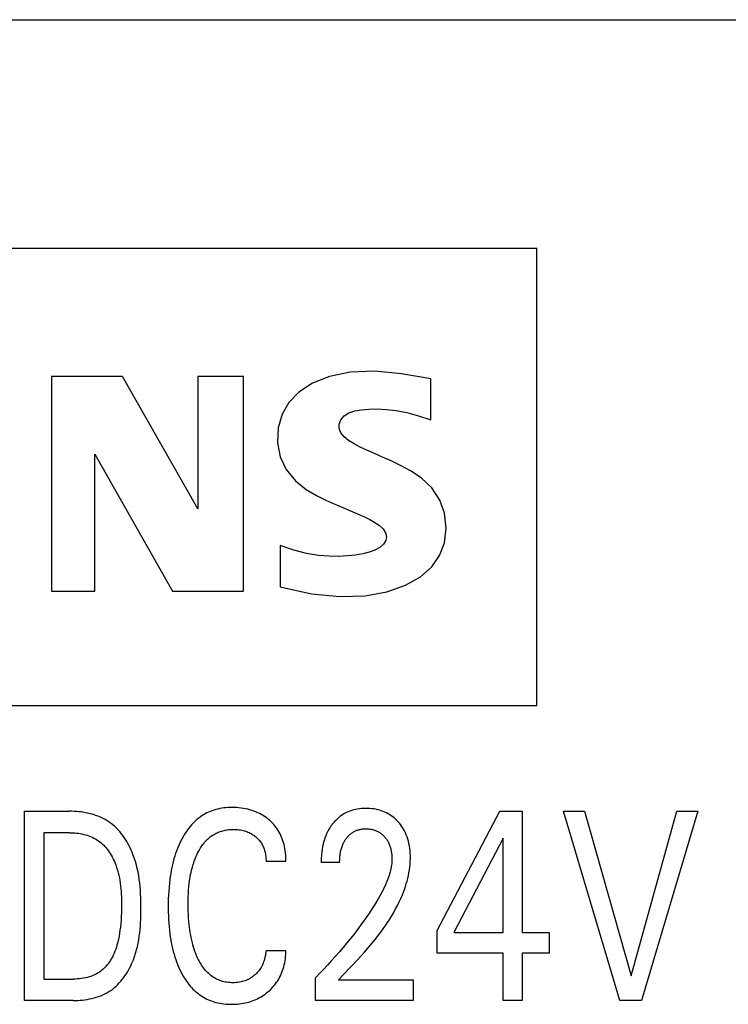
# Model space of a CAD drawing. Extents: x 0 to 594, y 0 to 420.
# Drawn here: x 269 to 275, y 339 to 347 of the extents above; entities that cross this region are included whole.
import ezdxf

# ---------------------------------------------------------------- set-up
doc = ezdxf.new("R2010")
doc.units = 0
doc.header["$LTSCALE"] = 32.67
doc.layers.add('10000_FRONT', color=7, linetype='CONTINUOUS')

msp = doc.modelspace()

# ---------------------------------------------------------------- linework, layer by layer
at = {"layer": '10000_FRONT', "color": 7, "linetype": 'CONTINUOUS'}
for p, q in [((246.3003, 347.3843), (286.3003, 347.3843)), ((273.6507, 345.3299), (258.7395, 345.3299)), ((273.6507, 341.2259), (273.6507, 345.3299)), ((271.9762, 344.2196), (271.7906, 344.1813)), ((272.1919, 344.2284), (271.9762, 344.2196)), ((272.4345, 344.2036), (272.1919, 344.2284)), ((272.7, 344.1603), (272.4345, 344.2036)), ((269.2936, 344.1808), (269.2936, 342.2519)), ((269.9298, 344.1808), (269.2936, 344.1808)), ((270.6069, 342.9907), (269.9298, 344.1808)), ((270.6069, 344.1808), (270.6069, 342.9907)), ((271.0173, 344.1808), (270.6069, 344.1808)), ((271.0173, 342.2519), (271.0173, 344.1808)), ((271.6365, 344.1194), (271.5142, 344.0398)), ((271.7906, 344.1813), (271.6365, 344.1194)), ((272.7, 343.7909), (272.7, 344.1603)), ((271.5142, 344.0398), (271.4248, 343.9483)), ((271.4248, 343.9483), (271.3634, 343.8429)), ((271.3634, 343.8429), (271.3285, 343.7206)), ((271.9203, 343.8279), (271.9628, 343.8535)), ((271.9628, 343.8535), (272.0165, 343.8708)), ((272.0165, 343.8708), (272.0772, 343.882)), ((272.0772, 343.882), (272.1437, 343.8878)), ((272.1437, 343.8878), (272.217, 343.8886)), ((272.217, 343.8886), (272.2977, 343.8845)), ((272.2977, 343.8845), (272.3862, 343.8741)), ((272.3862, 343.8741), (272.4825, 343.8558)), ((272.4825, 343.8558), (272.5871, 343.8284)), ((271.8758, 343.7531), (271.8907, 343.7924)), ((271.8762, 343.7143), (271.8758, 343.7531)), ((271.8907, 343.7924), (271.9203, 343.8279)), ((272.5871, 343.8284), (272.7, 343.7909)), ((271.3285, 343.7206), (271.323, 343.5852)), ((271.8918, 343.6754), (271.8762, 343.7143)), ((271.9209, 343.6384), (271.8918, 343.6754)), ((271.323, 343.5852), (271.3468, 343.459)), ((271.961, 343.6056), (271.9209, 343.6384)), ((272.0096, 343.5757), (271.961, 343.6056)), ((272.0645, 343.547), (272.0096, 343.5757)), ((269.6835, 342.2519), (269.6835, 343.4831)), ((269.6835, 343.4831), (270.3812, 342.2519)), ((272.1254, 343.5186), (272.0645, 343.547)), ((272.1919, 343.4891), (272.1254, 343.5186)), ((272.264, 343.4574), (272.1919, 343.4891)), ((271.3468, 343.459), (271.4008, 343.3457)), ((272.3418, 343.4223), (272.264, 343.4574)), ((272.4258, 343.3821), (272.3418, 343.4223)), ((271.4008, 343.3457), (271.4842, 343.2433)), ((272.5166, 343.3344), (272.4258, 343.3821)), ((272.6135, 343.2711), (272.5166, 343.3344)), ((271.4842, 343.2433), (271.5791, 343.1663)), ((272.7071, 343.181), (272.6135, 343.2711)), ((271.5791, 343.1663), (271.6711, 343.1129)), ((272.7793, 343.0713), (272.7071, 343.181)), ((271.6711, 343.1129), (271.7571, 343.0705)), ((271.7571, 343.0705), (271.8366, 343.0346)), ((272.8215, 342.9528), (272.7793, 343.0713)), ((271.8366, 343.0346), (271.9102, 343.0031)), ((271.9102, 343.0031), (271.9783, 342.9746)), ((271.9783, 342.9746), (272.0411, 342.9479)), ((272.0411, 342.9479), (272.0987, 342.9224)), ((272.8354, 342.8198), (272.8215, 342.9528)), ((272.0987, 342.9224), (272.1509, 342.8969)), ((272.1509, 342.8969), (272.1976, 342.8707)), ((272.1976, 342.8707), (272.2379, 342.8428)), ((272.2379, 342.8428), (272.2697, 342.8114)), ((272.2697, 342.8114), (272.2912, 342.7772)), ((272.2912, 342.7772), (272.2997, 342.7426)), ((272.8203, 342.6861), (272.8354, 342.8198)), ((272.2936, 342.7076), (272.2735, 342.6737)), ((272.2997, 342.7426), (272.2936, 342.7076)), ((272.7779, 342.5717), (272.8203, 342.6861)), ((271.3456, 342.6623), (271.3456, 342.293)), ((271.4697, 342.6197), (271.3456, 342.6623)), ((271.5842, 342.5912), (271.4697, 342.6197)), ((272.1453, 342.603), (272.0875, 342.5883)), ((272.1963, 342.6215), (272.1453, 342.603)), ((272.24, 342.6448), (272.1963, 342.6215)), ((272.2735, 342.6737), (272.24, 342.6448)), ((271.6893, 342.5742), (271.5842, 342.5912)), ((271.7852, 342.5662), (271.6893, 342.5742)), ((271.8723, 342.565), (271.7852, 342.5662)), ((271.9514, 342.5688), (271.8723, 342.565)), ((272.0229, 342.5767), (271.9514, 342.5688)), ((272.0875, 342.5883), (272.0229, 342.5767)), ((272.7085, 342.471), (272.7779, 342.5717)), ((272.6067, 342.3812), (272.7085, 342.471)), ((272.4712, 342.3053), (272.6067, 342.3812)), ((269.2936, 342.2519), (269.6835, 342.2519)), ((270.3812, 342.2519), (271.0173, 342.2519)), ((271.3456, 342.293), (271.6281, 342.2285)), ((272.1087, 342.2123), (272.3051, 342.2476)), ((272.3051, 342.2476), (272.4712, 342.3053)), ((271.6281, 342.2285), (271.883, 342.2036)), ((271.883, 342.2036), (272.1087, 342.2123)), ((258.7395, 341.2259), (273.6507, 341.2259)), ((270.7867, 340.2967), (270.7693, 340.2923)), ((270.8042, 340.3004), (270.7867, 340.2967)), ((270.8219, 340.3036), (270.8042, 340.3004)), ((270.8397, 340.3061), (270.8219, 340.3036)), ((270.8575, 340.308), (270.8397, 340.3061)), ((270.8755, 340.3094), (270.8575, 340.308)), ((270.8934, 340.3103), (270.8755, 340.3094)), ((270.9114, 340.3106), (270.8934, 340.3103)), ((270.9324, 340.3104), (270.9114, 340.3106)), ((270.9533, 340.3095), (270.9324, 340.3104)), ((270.9742, 340.3079), (270.9533, 340.3095)), ((270.9951, 340.3056), (270.9742, 340.3079)), ((271.0158, 340.3025), (270.9951, 340.3056)), ((271.0364, 340.2987), (271.0158, 340.3025)), ((271.0552, 340.2945), (271.0364, 340.2987)), ((272.0412, 340.2963), (272.023, 340.2929)), ((272.0595, 340.2989), (272.0412, 340.2963)), ((272.0779, 340.3007), (272.0595, 340.2989)), ((272.0964, 340.3018), (272.0779, 340.3007)), ((272.115, 340.3022), (272.0964, 340.3018)), ((272.133, 340.3019), (272.115, 340.3022)), ((272.1511, 340.301), (272.133, 340.3019)), ((272.169, 340.2994), (272.1511, 340.301)), ((272.1869, 340.2971), (272.169, 340.2994)), ((272.2047, 340.294), (272.1869, 340.2971)), ((269.0508, 338.5769), (269.0508, 340.2769)), ((269.0508, 340.2769), (269.4547, 340.2769)), ((269.4753, 340.2766), (269.4547, 340.2769)), ((269.4961, 340.2759), (269.4753, 340.2766)), ((269.5169, 340.2745), (269.4961, 340.2759)), ((269.5377, 340.2727), (269.5169, 340.2745)), ((269.5585, 340.2702), (269.5377, 340.2727)), ((269.5793, 340.2672), (269.5585, 340.2702)), ((269.6, 340.2636), (269.5793, 340.2672)), ((269.6206, 340.2593), (269.6, 340.2636)), ((269.6411, 340.2545), (269.6206, 340.2593)), ((269.6613, 340.249), (269.6411, 340.2545)), ((269.6813, 340.2428), (269.6613, 340.249)), ((269.701, 340.2359), (269.6813, 340.2428)), ((269.7204, 340.2284), (269.701, 340.2359)), ((269.7394, 340.2201), (269.7204, 340.2284)), ((269.7581, 340.2111), (269.7394, 340.2201)), ((269.7763, 340.2014), (269.7581, 340.2111)), ((270.616, 340.2157), (270.6026, 340.205)), ((270.6297, 340.2258), (270.616, 340.2157)), ((270.6438, 340.2355), (270.6297, 340.2258)), ((270.6583, 340.2446), (270.6438, 340.2355)), ((270.6731, 340.2532), (270.6583, 340.2446)), ((270.6882, 340.2611), (270.6731, 340.2532)), ((270.7036, 340.2685), (270.6882, 340.2611)), ((270.7193, 340.2753), (270.7036, 340.2685)), ((270.7352, 340.2815), (270.7193, 340.2753)), ((270.7521, 340.2872), (270.7352, 340.2815)), ((270.7693, 340.2923), (270.7521, 340.2872)), ((271.0739, 340.2896), (271.0552, 340.2945)), ((271.0924, 340.284), (271.0739, 340.2896)), ((271.1106, 340.2777), (271.0924, 340.284)), ((271.1286, 340.2707), (271.1106, 340.2777)), ((271.1463, 340.263), (271.1286, 340.2707)), ((271.1607, 340.256), (271.1463, 340.263)), ((271.1749, 340.2485), (271.1607, 340.256)), ((271.1888, 340.2404), (271.1749, 340.2485)), ((271.2024, 340.2319), (271.1888, 340.2404)), ((271.2157, 340.2229), (271.2024, 340.2319)), ((271.2286, 340.2134), (271.2157, 340.2229)), ((271.2412, 340.2034), (271.2286, 340.2134)), ((271.8694, 340.2177), (271.8568, 340.2065)), ((271.8825, 340.2283), (271.8694, 340.2177)), ((271.8961, 340.2383), (271.8825, 340.2283)), ((271.9102, 340.2476), (271.8961, 340.2383)), ((271.925, 340.2564), (271.9102, 340.2476)), ((271.9404, 340.2644), (271.925, 340.2564)), ((271.9561, 340.2716), (271.9404, 340.2644)), ((271.9721, 340.278), (271.9561, 340.2716)), ((271.9885, 340.2837), (271.9721, 340.278)), ((272.005, 340.2885), (271.9885, 340.2837)), ((272.023, 340.2929), (272.005, 340.2885)), ((272.2223, 340.2902), (272.2047, 340.294)), ((272.2384, 340.2859), (272.2223, 340.2902)), ((272.2544, 340.2809), (272.2384, 340.2859)), ((272.2701, 340.2753), (272.2544, 340.2809)), ((272.2855, 340.2689), (272.2701, 340.2753)), ((272.3006, 340.2618), (272.2855, 340.2689)), ((272.3154, 340.254), (272.3006, 340.2618)), ((272.3296, 340.2456), (272.3154, 340.254)), ((272.3435, 340.2364), (272.3296, 340.2456)), ((272.3568, 340.2266), (272.3435, 340.2364)), ((272.3698, 340.2162), (272.3568, 340.2266)), ((272.3822, 340.2053), (272.3698, 340.2162)), ((272.7565, 339.207), (273.3186, 340.2769)), ((273.3186, 340.2769), (273.5201, 340.2769)), ((273.5201, 340.2769), (273.5201, 339.1877)), ((274.3957, 338.5769), (273.8897, 340.2769)), ((273.8897, 340.2769), (274.0785, 340.2769)), ((274.0785, 340.2769), (274.496, 338.7998)), ((274.496, 338.7998), (274.9081, 340.2769)), ((275.0969, 340.2769), (274.5909, 338.5769)), ((274.9081, 340.2769), (275.0969, 340.2769)), ((269.794, 340.191), (269.7763, 340.2014)), ((269.8112, 340.1797), (269.794, 340.191)), ((269.8284, 340.1672), (269.8112, 340.1797)), ((269.845, 340.154), (269.8284, 340.1672)), ((269.8611, 340.1399), (269.845, 340.154)), ((269.8765, 340.1252), (269.8611, 340.1399)), ((269.8914, 340.1098), (269.8765, 340.1252)), ((270.5265, 340.1257), (270.5153, 340.1107)), ((270.5381, 340.1402), (270.5265, 340.1257)), ((270.5503, 340.1543), (270.5381, 340.1402)), ((270.5629, 340.168), (270.5503, 340.1543)), ((270.576, 340.1812), (270.5629, 340.168)), ((270.5897, 340.1939), (270.576, 340.1812)), ((270.6026, 340.205), (270.5897, 340.1939)), ((271.2538, 340.1926), (271.2412, 340.2034)), ((271.266, 340.1813), (271.2538, 340.1926)), ((271.2777, 340.1695), (271.266, 340.1813)), ((271.2889, 340.1573), (271.2777, 340.1695)), ((271.2996, 340.1446), (271.2889, 340.1573)), ((271.3098, 340.1316), (271.2996, 340.1446)), ((271.3195, 340.1181), (271.3098, 340.1316)), ((271.7902, 340.1255), (271.7858, 340.1183)), ((271.7948, 340.1325), (271.7902, 340.1255)), ((271.7994, 340.1395), (271.7948, 340.1325)), ((271.8042, 340.1464), (271.7994, 340.1395)), ((271.8092, 340.1532), (271.8042, 340.1464)), ((271.8143, 340.1599), (271.8092, 340.1532)), ((271.8195, 340.1665), (271.8143, 340.1599)), ((271.8248, 340.1729), (271.8195, 340.1665)), ((271.8303, 340.1793), (271.8248, 340.1729)), ((271.8374, 340.1871), (271.8303, 340.1793)), ((271.8447, 340.1947), (271.8374, 340.1871)), ((271.8568, 340.2065), (271.8447, 340.1947)), ((272.0927, 340.1181), (272.1001, 340.1186)), ((272.1001, 340.1186), (272.1076, 340.1189)), ((272.1076, 340.1189), (272.115, 340.1191)), ((272.115, 340.1191), (272.1231, 340.119)), ((272.1231, 340.119), (272.1312, 340.1187)), ((272.1312, 340.1187), (272.1393, 340.1181)), ((272.3942, 340.1938), (272.3822, 340.2053)), ((272.4054, 340.182), (272.3942, 340.1938)), ((272.4162, 340.1697), (272.4054, 340.182)), ((272.4264, 340.157), (272.4162, 340.1697)), ((272.436, 340.1439), (272.4264, 340.157)), ((272.4451, 340.1303), (272.436, 340.1439)), ((272.4536, 340.1164), (272.4451, 340.1303)), ((269.2252, 340.0841), (269.2252, 338.7697)), ((269.4547, 340.0841), (269.2252, 340.0841)), ((269.4547, 340.0841), (269.4706, 340.0839)), ((269.4706, 340.0839), (269.4866, 340.0833)), ((269.4866, 340.0833), (269.5027, 340.0821)), ((269.5027, 340.0821), (269.5188, 340.0806)), ((269.5188, 340.0806), (269.5349, 340.0785)), ((269.5349, 340.0785), (269.5509, 340.0759)), ((269.5509, 340.0759), (269.5669, 340.0729)), ((269.5669, 340.0729), (269.5827, 340.0693)), ((269.5827, 340.0693), (269.5984, 340.0652)), ((269.5984, 340.0652), (269.6139, 340.0606)), ((269.6139, 340.0606), (269.6292, 340.0554)), ((269.6292, 340.0554), (269.6442, 340.0496)), ((269.6442, 340.0496), (269.6589, 340.0433)), ((269.6589, 340.0433), (269.6734, 340.0364)), ((269.6734, 340.0364), (269.6874, 340.0289)), ((269.9057, 340.0938), (269.8914, 340.1098)), ((269.9193, 340.0771), (269.9057, 340.0938)), ((269.9325, 340.06), (269.9193, 340.0771)), ((269.945, 340.0423), (269.9325, 340.06)), ((269.957, 340.0242), (269.945, 340.0423)), ((270.4749, 340.048), (270.4635, 340.0272)), ((270.4844, 340.0641), (270.4749, 340.048)), ((270.4942, 340.0799), (270.4844, 340.0641)), ((270.5045, 340.0955), (270.4942, 340.0799)), ((270.5153, 340.1107), (270.5045, 340.0955)), ((270.6945, 340.0254), (270.7022, 340.0324)), ((270.7022, 340.0324), (270.7102, 340.0392)), ((270.7102, 340.0392), (270.7184, 340.0458)), ((270.7184, 340.0458), (270.7268, 340.0521)), ((270.7268, 340.0521), (270.7354, 340.0581)), ((270.7354, 340.0581), (270.7441, 340.0639)), ((270.7441, 340.0639), (270.7531, 340.0693)), ((270.7531, 340.0693), (270.7622, 340.0745)), ((270.7622, 340.0745), (270.7715, 340.0794)), ((270.7715, 340.0794), (270.7809, 340.0839)), ((270.7809, 340.0839), (270.7905, 340.0881)), ((270.7905, 340.0881), (270.8002, 340.092)), ((270.8002, 340.092), (270.8105, 340.0958)), ((270.8105, 340.0958), (270.821, 340.0991)), ((270.821, 340.0991), (270.8315, 340.1021)), ((270.8315, 340.1021), (270.8422, 340.1048)), ((270.8422, 340.1048), (270.8529, 340.1071)), ((270.8529, 340.1071), (270.8637, 340.109)), ((270.8637, 340.109), (270.8746, 340.1107)), ((270.8746, 340.1107), (270.8855, 340.112)), ((270.8855, 340.112), (270.8965, 340.113)), ((270.8965, 340.113), (270.9075, 340.1137)), ((270.9075, 340.1137), (270.9185, 340.1141)), ((270.9185, 340.1141), (270.9294, 340.1142)), ((270.9294, 340.1142), (270.9418, 340.1141)), ((270.9418, 340.1141), (270.9541, 340.1135)), ((270.9541, 340.1135), (270.9664, 340.1125)), ((270.9664, 340.1125), (270.9787, 340.1111)), ((270.9787, 340.1111), (270.9908, 340.1093)), ((270.9908, 340.1093), (271.0029, 340.107)), ((271.0029, 340.107), (271.0141, 340.1045)), ((271.0141, 340.1045), (271.0252, 340.1015)), ((271.0252, 340.1015), (271.0361, 340.0981)), ((271.0361, 340.0981), (271.0469, 340.0943)), ((271.0469, 340.0943), (271.0575, 340.09)), ((271.0575, 340.09), (271.068, 340.0853)), ((271.068, 340.0853), (271.0766, 340.0811)), ((271.0766, 340.0811), (271.085, 340.0765)), ((271.085, 340.0765), (271.0933, 340.0716)), ((271.0933, 340.0716), (271.1014, 340.0664)), ((271.1014, 340.0664), (271.1094, 340.0609)), ((271.1094, 340.0609), (271.1171, 340.0552)), ((271.1171, 340.0552), (271.1246, 340.0492)), ((271.1246, 340.0492), (271.1322, 340.0427)), ((271.1322, 340.0427), (271.1395, 340.036)), ((271.1395, 340.036), (271.1465, 340.029)), ((271.3285, 340.1042), (271.3195, 340.1181)), ((271.3372, 340.0895), (271.3285, 340.1042)), ((271.3453, 340.0745), (271.3372, 340.0895)), ((271.3527, 340.0592), (271.3453, 340.0745)), ((271.3595, 340.0435), (271.3527, 340.0592)), ((271.3657, 340.0276), (271.3595, 340.0435)), ((271.7459, 340.031), (271.7431, 340.0224)), ((271.7488, 340.0395), (271.7459, 340.031)), ((271.752, 340.048), (271.7488, 340.0395)), ((271.7552, 340.0564), (271.752, 340.048)), ((271.7587, 340.0648), (271.7552, 340.0564)), ((271.7623, 340.0731), (271.7587, 340.0648)), ((271.7661, 340.0813), (271.7623, 340.0731)), ((271.7697, 340.0889), (271.7661, 340.0813)), ((271.7735, 340.0963), (271.7697, 340.0889)), ((271.7775, 340.1037), (271.7735, 340.0963)), ((271.7816, 340.1111), (271.7775, 340.1037)), ((271.7858, 340.1183), (271.7816, 340.1111)), ((271.9353, 340.0258), (271.9399, 340.0321)), ((271.9399, 340.0321), (271.9446, 340.0383)), ((271.9446, 340.0383), (271.9493, 340.044)), ((271.9493, 340.044), (271.9541, 340.0495)), ((271.9541, 340.0495), (271.959, 340.0548)), ((271.959, 340.0548), (271.9642, 340.06)), ((271.9642, 340.06), (271.9695, 340.065)), ((271.9695, 340.065), (271.9749, 340.0699)), ((271.9749, 340.0699), (271.9806, 340.0745)), ((271.9806, 340.0745), (271.9863, 340.079)), ((271.9863, 340.079), (271.9923, 340.0832)), ((271.9923, 340.0832), (271.9981, 340.087)), ((271.9981, 340.087), (272.0041, 340.0907)), ((272.0041, 340.0907), (272.0102, 340.0941)), ((272.0102, 340.0941), (272.0165, 340.0974)), ((272.0165, 340.0974), (272.0228, 340.1004)), ((272.0228, 340.1004), (272.0292, 340.1031)), ((272.0292, 340.1031), (272.0358, 340.1057)), ((272.0358, 340.1057), (272.0424, 340.108)), ((272.0424, 340.108), (272.0491, 340.1101)), ((272.0491, 340.1101), (272.0562, 340.112)), ((272.0562, 340.112), (272.0634, 340.1137)), ((272.0634, 340.1137), (272.0707, 340.1152)), ((272.0707, 340.1152), (272.078, 340.1164)), ((272.078, 340.1164), (272.0853, 340.1174)), ((272.0853, 340.1174), (272.0927, 340.1181)), ((272.1393, 340.1181), (272.1474, 340.1173)), ((272.1474, 340.1173), (272.1554, 340.1162)), ((272.1554, 340.1162), (272.1634, 340.1149)), ((272.1634, 340.1149), (272.1714, 340.1133)), ((272.1714, 340.1133), (272.1792, 340.1114)), ((272.1792, 340.1114), (272.1865, 340.1094)), ((272.1865, 340.1094), (272.1937, 340.1072)), ((272.1937, 340.1072), (272.2008, 340.1047)), ((272.2008, 340.1047), (272.2078, 340.102)), ((272.2078, 340.102), (272.2147, 340.099)), ((272.2147, 340.099), (272.2215, 340.0958)), ((272.2215, 340.0958), (272.2281, 340.0923)), ((272.2281, 340.0923), (272.2347, 340.0885)), ((272.2347, 340.0885), (272.2411, 340.0845)), ((272.2411, 340.0845), (272.2473, 340.0803)), ((272.2473, 340.0803), (272.2534, 340.0758)), ((272.2534, 340.0758), (272.2593, 340.0712)), ((272.2593, 340.0712), (272.265, 340.0663)), ((272.265, 340.0663), (272.2706, 340.0612)), ((272.2706, 340.0612), (272.276, 340.0559)), ((272.276, 340.0559), (272.2812, 340.0504)), ((272.2812, 340.0504), (272.2863, 340.0448)), ((272.2863, 340.0448), (272.2911, 340.039)), ((272.2911, 340.039), (272.2958, 340.033)), ((272.2958, 340.033), (272.3002, 340.0269)), ((272.4615, 340.1022), (272.4536, 340.1164)), ((272.4704, 340.0841), (272.4615, 340.1022)), ((272.4784, 340.0655), (272.4704, 340.0841)), ((272.4855, 340.0466), (272.4784, 340.0655)), ((272.4917, 340.0273), (272.4855, 340.0466)), ((273.3493, 340.0347), (272.9056, 339.1877)), ((273.3493, 339.1877), (273.3493, 340.0347)), ((269.6874, 340.0289), (269.7011, 340.0207)), ((269.7011, 340.0207), (269.7143, 340.012)), ((269.7143, 340.012), (269.7269, 340.0027)), ((269.7269, 340.0027), (269.7391, 339.9928)), ((269.7391, 339.9928), (269.7508, 339.9824)), ((269.7508, 339.9824), (269.7621, 339.9714)), ((269.7621, 339.9714), (269.773, 339.96)), ((269.773, 339.96), (269.7834, 339.9481)), ((269.7834, 339.9481), (269.7933, 339.9357)), ((269.9684, 340.0056), (269.957, 340.0242)), ((269.9792, 339.9867), (269.9684, 340.0056)), ((269.9895, 339.9675), (269.9792, 339.9867)), ((269.9992, 339.948), (269.9895, 339.9675)), ((270.0083, 339.9282), (269.9992, 339.948)), ((270.433, 339.9631), (270.4241, 339.9412)), ((270.4426, 339.9847), (270.433, 339.9631)), ((270.4527, 340.0061), (270.4426, 339.9847)), ((270.4635, 340.0272), (270.4527, 340.0061)), ((270.6246, 339.9363), (270.6312, 339.9471)), ((270.6312, 339.9471), (270.638, 339.9577)), ((270.638, 339.9577), (270.6452, 339.9681)), ((270.6452, 339.9681), (270.6526, 339.9783)), ((270.6526, 339.9783), (270.6604, 339.9883)), ((270.6604, 339.9883), (270.6684, 339.998)), ((270.6684, 339.998), (270.6768, 340.0074)), ((270.6768, 340.0074), (270.6855, 340.0165)), ((270.6855, 340.0165), (270.6945, 340.0254)), ((271.1465, 340.029), (271.1533, 340.0217)), ((271.1533, 340.0217), (271.1598, 340.0142)), ((271.1598, 340.0142), (271.166, 340.0064)), ((271.166, 340.0064), (271.1718, 339.9984)), ((271.1718, 339.9984), (271.1773, 339.9902)), ((271.1773, 339.9902), (271.1826, 339.9815)), ((271.1826, 339.9815), (271.1874, 339.9726)), ((271.1874, 339.9726), (271.1919, 339.9636)), ((271.1919, 339.9636), (271.196, 339.9543)), ((271.196, 339.9543), (271.1998, 339.9449)), ((271.1998, 339.9449), (271.2032, 339.9353)), ((271.3714, 340.0114), (271.3657, 340.0276)), ((271.3764, 339.9951), (271.3714, 340.0114)), ((271.3809, 339.9785), (271.3764, 339.9951)), ((271.3854, 339.9597), (271.3809, 339.9785)), ((271.3891, 339.9408), (271.3854, 339.9597)), ((271.7255, 339.9499), (271.7237, 339.939)), ((271.7275, 339.9608), (271.7255, 339.9499)), ((271.7293, 339.9697), (271.7275, 339.9608)), ((271.7313, 339.9786), (271.7293, 339.9697)), ((271.7333, 339.9874), (271.7313, 339.9786)), ((271.7356, 339.9962), (271.7333, 339.9874)), ((271.7379, 340.005), (271.7356, 339.9962)), ((271.7404, 340.0137), (271.7379, 340.005)), ((271.7431, 340.0224), (271.7404, 340.0137)), ((271.8933, 339.9326), (271.8959, 339.9419)), ((271.8959, 339.9419), (271.8987, 339.9511)), ((271.8987, 339.9511), (271.9018, 339.9601)), ((271.9018, 339.9601), (271.9051, 339.9691)), ((271.9051, 339.9691), (271.9088, 339.978)), ((271.9088, 339.978), (271.9119, 339.9851)), ((271.9119, 339.9851), (271.9153, 339.9922)), ((271.9153, 339.9922), (271.9189, 339.9991)), ((271.9189, 339.9991), (271.9227, 340.006)), ((271.9227, 340.006), (271.9267, 340.0127)), ((271.9267, 340.0127), (271.9309, 340.0193)), ((271.9309, 340.0193), (271.9353, 340.0258)), ((272.3002, 340.0269), (272.3045, 340.0207)), ((272.3045, 340.0207), (272.3085, 340.0144)), ((272.3085, 340.0144), (272.3124, 340.0079)), ((272.3124, 340.0079), (272.316, 340.0013)), ((272.316, 340.0013), (272.3194, 339.9946)), ((272.3194, 339.9946), (272.3228, 339.9872)), ((272.3228, 339.9872), (272.326, 339.9797)), ((272.326, 339.9797), (272.329, 339.9721)), ((272.329, 339.9721), (272.3317, 339.9645)), ((272.3317, 339.9645), (272.3343, 339.9567)), ((272.3343, 339.9567), (272.3366, 339.9489)), ((272.3366, 339.9489), (272.3387, 339.941)), ((272.4972, 340.0078), (272.4917, 340.0273)), ((272.5018, 339.9881), (272.4972, 340.0078)), ((272.5062, 339.9656), (272.5018, 339.9881)), ((272.5098, 339.943), (272.5062, 339.9656)), ((272.5124, 339.9202), (272.5098, 339.943)), ((269.7933, 339.9357), (269.8029, 339.923)), ((269.8029, 339.923), (269.812, 339.9098)), ((269.812, 339.9098), (269.8207, 339.8964)), ((269.8207, 339.8964), (269.829, 339.8826)), ((269.829, 339.8826), (269.8368, 339.8686)), ((269.8368, 339.8686), (269.8443, 339.8543)), ((269.8443, 339.8543), (269.8513, 339.8399)), ((270.017, 339.9083), (270.0083, 339.9282)), ((270.025, 339.8881), (270.017, 339.9083)), ((270.0364, 339.857), (270.025, 339.8881)), ((270.0465, 339.8255), (270.0364, 339.857)), ((270.4006, 339.8742), (270.393, 339.8485)), ((270.4079, 339.8967), (270.4006, 339.8742)), ((270.4157, 339.919), (270.4079, 339.8967)), ((270.4241, 339.9412), (270.4157, 339.919)), ((270.5805, 339.8438), (270.5862, 339.8582)), ((270.5862, 339.8582), (270.5922, 339.8724)), ((270.5922, 339.8724), (270.5985, 339.8865)), ((270.5985, 339.8865), (270.6052, 339.9005)), ((270.6052, 339.9005), (270.6123, 339.9142)), ((270.6123, 339.9142), (270.6183, 339.9253)), ((270.6183, 339.9253), (270.6246, 339.9363)), ((271.2032, 339.9353), (271.2062, 339.9257)), ((271.2062, 339.9257), (271.209, 339.9159)), ((271.209, 339.9159), (271.2116, 339.9048)), ((271.2116, 339.9048), (271.2139, 339.8937)), ((271.2139, 339.8937), (271.2157, 339.8824)), ((271.2157, 339.8824), (271.2172, 339.8712)), ((271.2172, 339.8712), (271.2183, 339.8599)), ((271.2183, 339.8599), (271.2191, 339.8487)), ((271.3922, 339.9217), (271.3891, 339.9408)), ((271.3946, 339.9026), (271.3922, 339.9217)), ((271.3964, 339.8834), (271.3946, 339.9026)), ((271.3977, 339.8643), (271.3964, 339.8834)), ((271.3983, 339.8453), (271.3977, 339.8643)), ((271.7158, 339.8618), (271.7153, 339.8508)), ((271.7164, 339.8728), (271.7158, 339.8618)), ((271.7172, 339.8839), (271.7164, 339.8728)), ((271.7182, 339.8949), (271.7172, 339.8839)), ((271.7193, 339.9059), (271.7182, 339.8949)), ((271.7206, 339.917), (271.7193, 339.9059)), ((271.722, 339.928), (271.7206, 339.917)), ((271.7237, 339.939), (271.722, 339.928)), ((271.881, 339.8503), (271.8817, 339.8612)), ((271.8817, 339.8612), (271.8827, 339.872)), ((271.8827, 339.872), (271.8839, 339.8829)), ((271.8839, 339.8829), (271.8854, 339.8937)), ((271.8854, 339.8937), (271.8872, 339.9045)), ((271.8872, 339.9045), (271.889, 339.9139)), ((271.889, 339.9139), (271.8911, 339.9233)), ((271.8911, 339.9233), (271.8933, 339.9326)), ((272.3387, 339.941), (272.3406, 339.9331)), ((272.3406, 339.9331), (272.3423, 339.9251)), ((272.3423, 339.9251), (272.344, 339.9159)), ((272.344, 339.9159), (272.3456, 339.9068)), ((272.3456, 339.9068), (272.3469, 339.8976)), ((272.3469, 339.8976), (272.3479, 339.8883)), ((272.3479, 339.8883), (272.3488, 339.8791)), ((272.3488, 339.8791), (272.3494, 339.8698)), ((272.3494, 339.8698), (272.3498, 339.8605)), ((272.3498, 339.8605), (272.35, 339.8512)), ((272.5142, 339.8974), (272.5124, 339.9202)), ((272.5151, 339.8745), (272.5142, 339.8974)), ((272.5153, 339.8516), (272.5151, 339.8745)), ((269.8513, 339.8399), (269.8579, 339.8252)), ((269.8579, 339.8252), (269.8642, 339.8104)), ((269.8642, 339.8104), (269.87, 339.7955)), ((269.87, 339.7955), (269.8783, 339.7723)), ((269.8783, 339.7723), (269.8857, 339.7488)), ((270.0555, 339.7938), (270.0465, 339.8255)), ((270.0633, 339.762), (270.0555, 339.7938)), ((270.3738, 339.7704), (270.3686, 339.7441)), ((270.3796, 339.7966), (270.3738, 339.7704)), ((270.386, 339.8226), (270.3796, 339.7966)), ((270.393, 339.8485), (270.386, 339.8226)), ((270.551, 339.7468), (270.5558, 339.766)), ((270.5558, 339.766), (270.5611, 339.7852)), ((270.5611, 339.7852), (270.5655, 339.8)), ((270.5655, 339.8), (270.5702, 339.8147)), ((270.5702, 339.8147), (270.5752, 339.8293)), ((270.5752, 339.8293), (270.5805, 339.8438)), ((271.2191, 339.8487), (271.2195, 339.8375)), ((271.2195, 339.8375), (271.2195, 339.8263)), ((271.3984, 339.8263), (271.2195, 339.8263)), ((271.3984, 339.8263), (271.3983, 339.8453)), ((271.7148, 339.8288), (271.7147, 339.8179)), ((271.88, 339.8179), (271.7147, 339.8179)), ((271.715, 339.8398), (271.7148, 339.8288)), ((271.7153, 339.8508), (271.715, 339.8398)), ((271.88, 339.8179), (271.8802, 339.8286)), ((271.8802, 339.8286), (271.8805, 339.8395)), ((271.8805, 339.8395), (271.881, 339.8503)), ((272.3437, 339.778), (272.3407, 339.7621)), ((272.3461, 339.7939), (272.3437, 339.778)), ((272.348, 339.8099), (272.3461, 339.7939)), ((272.3493, 339.8259), (272.348, 339.8099)), ((272.3499, 339.842), (272.3493, 339.8259)), ((272.35, 339.8512), (272.3499, 339.842)), ((272.5069, 339.7496), (272.5103, 339.775)), ((272.5103, 339.775), (272.5129, 339.8005)), ((272.5129, 339.8005), (272.5145, 339.826)), ((272.5145, 339.826), (272.5153, 339.8516)), ((269.8857, 339.7488), (269.8922, 339.7252)), ((269.8922, 339.7252), (269.8979, 339.7015)), ((269.8979, 339.7015), (269.9029, 339.6776)), ((269.9029, 339.6776), (269.9072, 339.6536)), ((270.0702, 339.7299), (270.0633, 339.762)), ((270.0761, 339.6976), (270.0702, 339.7299)), ((270.081, 339.6652), (270.0761, 339.6976)), ((270.3597, 339.6912), (270.356, 339.6646)), ((270.3639, 339.7177), (270.3597, 339.6912)), ((270.3686, 339.7441), (270.3639, 339.7177)), ((270.5358, 339.6688), (270.539, 339.6884)), ((270.539, 339.6884), (270.5426, 339.7079)), ((270.5426, 339.7079), (270.5466, 339.7274)), ((270.5466, 339.7274), (270.551, 339.7468)), ((272.319, 339.6843), (272.3108, 339.6616)), ((272.3241, 339.6996), (272.319, 339.6843)), ((272.3289, 339.7151), (272.3241, 339.6996)), ((272.3332, 339.7307), (272.3289, 339.7151)), ((272.3372, 339.7463), (272.3332, 339.7307)), ((272.3407, 339.7621), (272.3372, 339.7463)), ((272.4918, 339.6739), (272.4976, 339.699)), ((272.4976, 339.699), (272.5026, 339.7242)), ((272.5026, 339.7242), (272.5069, 339.7496)), ((269.9072, 339.6536), (269.9108, 339.6295)), ((269.9108, 339.6295), (269.9138, 339.6053)), ((269.9138, 339.6053), (269.9163, 339.581)), ((270.0852, 339.6326), (270.081, 339.6652)), ((270.0886, 339.5999), (270.0852, 339.6326)), ((270.0912, 339.5672), (270.0886, 339.5999)), ((270.3484, 339.5947), (270.3457, 339.5596)), ((270.3519, 339.6297), (270.3484, 339.5947)), ((270.356, 339.6646), (270.3519, 339.6297)), ((270.5245, 339.5687), (270.5271, 339.5991)), ((270.5271, 339.5991), (270.5303, 339.6294)), ((270.5303, 339.6294), (270.5329, 339.6491)), ((270.5329, 339.6491), (270.5358, 339.6688)), ((272.2825, 339.5952), (272.2721, 339.5736)), ((272.2925, 339.6171), (272.2825, 339.5952)), ((272.302, 339.6392), (272.2925, 339.6171)), ((272.3108, 339.6616), (272.302, 339.6392)), ((272.462, 339.5752), (272.4704, 339.5996)), ((272.4704, 339.5996), (272.4782, 339.6242)), ((272.4782, 339.6242), (272.4853, 339.649)), ((272.4853, 339.649), (272.4918, 339.6739)), ((269.9163, 339.581), (269.9182, 339.5567)), ((269.9182, 339.5567), (269.9197, 339.5324)), ((269.9197, 339.5324), (269.9208, 339.508)), ((269.9208, 339.508), (269.9215, 339.4835)), ((270.0933, 339.5343), (270.0912, 339.5672)), ((270.0947, 339.5013), (270.0933, 339.5343)), ((270.0957, 339.4683), (270.0947, 339.5013)), ((270.3437, 339.5245), (270.3423, 339.4894)), ((270.3457, 339.5596), (270.3437, 339.5245)), ((270.5204, 339.4773), (270.5212, 339.5078)), ((270.5212, 339.5078), (270.5225, 339.5382)), ((270.5225, 339.5382), (270.5245, 339.5687)), ((272.2382, 339.5099), (272.2262, 339.4891)), ((272.2498, 339.531), (272.2382, 339.5099)), ((272.2612, 339.5522), (272.2498, 339.531)), ((272.2721, 339.5736), (272.2612, 339.5522)), ((272.4298, 339.4946), (272.4436, 339.5271)), ((272.4436, 339.5271), (272.4531, 339.551)), ((272.4531, 339.551), (272.462, 339.5752)), ((269.9215, 339.4835), (269.9218, 339.4591)), ((269.9219, 339.4347), (269.9216, 339.4015)), ((269.9218, 339.4591), (269.9219, 339.4347)), ((270.0962, 339.4353), (270.0957, 339.4683)), ((270.0963, 339.4022), (270.0962, 339.4353)), ((270.3414, 339.4542), (270.3412, 339.4191)), ((270.3412, 339.4191), (270.3417, 339.3702)), ((270.3423, 339.4894), (270.3414, 339.4542)), ((270.5201, 339.4468), (270.5204, 339.4773)), ((270.5203, 339.4153), (270.5201, 339.4468)), ((270.521, 339.3839), (270.5203, 339.4153)), ((272.1847, 339.4208), (272.1631, 339.3873)), ((272.2058, 339.4548), (272.1847, 339.4208)), ((272.2262, 339.4891), (272.2058, 339.4548)), ((272.3832, 339.3997), (272.3996, 339.4309)), ((272.3996, 339.4309), (272.4151, 339.4625)), ((272.4151, 339.4625), (272.4298, 339.4946)), ((269.9196, 339.3353), (269.9177, 339.3023)), ((269.9209, 339.3684), (269.9196, 339.3353)), ((269.9216, 339.4015), (269.9209, 339.3684)), ((270.0947, 339.3087), (270.0956, 339.3398)), ((270.0956, 339.3398), (270.0961, 339.371)), ((270.0961, 339.371), (270.0963, 339.4022)), ((270.3417, 339.3702), (270.3427, 339.3376)), ((270.3427, 339.3376), (270.3442, 339.3051)), ((270.5222, 339.3525), (270.521, 339.3839)), ((270.5241, 339.3211), (270.5222, 339.3525)), ((272.1409, 339.3541), (272.1182, 339.3212)), ((272.1631, 339.3873), (272.1409, 339.3541)), ((272.3298, 339.3085), (272.3483, 339.3385)), ((272.3483, 339.3385), (272.3661, 339.3689)), ((272.3661, 339.3689), (272.3832, 339.3997)), ((269.9118, 339.2363), (269.9084, 339.2091)), ((269.9151, 339.2693), (269.9118, 339.2363)), ((269.9177, 339.3023), (269.9151, 339.2693)), ((270.0888, 339.2156), (270.0913, 339.2465)), ((270.0913, 339.2465), (270.0933, 339.2776)), ((270.0933, 339.2776), (270.0947, 339.3087)), ((270.3442, 339.3051), (270.3463, 339.2725)), ((270.3463, 339.2725), (270.3489, 339.2401)), ((270.3489, 339.2401), (270.3522, 339.2076)), ((270.5265, 339.2897), (270.5241, 339.3211)), ((270.5295, 339.2584), (270.5265, 339.2897)), ((270.5323, 339.2351), (270.5295, 339.2584)), ((270.5354, 339.2118), (270.5323, 339.2351)), ((272.0716, 339.2564), (272.0407, 339.2151)), ((272.0951, 339.2887), (272.0716, 339.2564)), ((272.1182, 339.3212), (272.0951, 339.2887)), ((272.2707, 339.2208), (272.291, 339.2497)), ((272.291, 339.2497), (272.3107, 339.2789)), ((272.3107, 339.2789), (272.3298, 339.3085)), ((269.8999, 339.155), (269.8945, 339.1281)), ((269.9045, 339.182), (269.8999, 339.155)), ((269.9084, 339.2091), (269.9045, 339.182)), ((270.077, 339.1234), (270.0817, 339.154)), ((270.0817, 339.154), (270.0856, 339.1848)), ((270.0856, 339.1848), (270.0888, 339.2156)), ((270.3522, 339.2076), (270.3561, 339.1753)), ((270.3561, 339.1753), (270.3599, 339.149)), ((270.3599, 339.149), (270.3641, 339.1227)), ((270.5389, 339.1886), (270.5354, 339.2118)), ((270.5429, 339.1654), (270.5389, 339.1886)), ((270.5474, 339.1424), (270.5429, 339.1654)), ((272.0093, 339.1743), (271.9774, 339.1338)), ((272.0407, 339.2151), (272.0093, 339.1743)), ((272.1981, 339.1253), (272.2285, 339.164)), ((272.2285, 339.164), (272.2498, 339.1923)), ((272.2498, 339.1923), (272.2707, 339.2208)), ((272.7565, 339.0022), (272.7565, 339.207)), ((272.9056, 339.1877), (273.3493, 339.1877)), ((273.5201, 339.1877), (273.7614, 339.1877)), ((273.7614, 339.1877), (273.7614, 339.0022)), ((269.8813, 339.0749), (269.8759, 339.0564)), ((269.8884, 339.1014), (269.8813, 339.0749)), ((269.8945, 339.1281), (269.8884, 339.1014)), ((270.0576, 339.0327), (270.065, 339.0627)), ((270.065, 339.0627), (270.0715, 339.093)), ((270.0715, 339.093), (270.077, 339.1234)), ((270.3641, 339.1227), (270.3688, 339.0965)), ((270.3688, 339.0965), (270.3741, 339.0705)), ((270.3741, 339.0705), (270.3799, 339.0445)), ((270.5523, 339.1194), (270.5474, 339.1424)), ((270.5579, 339.0966), (270.5523, 339.1194)), ((270.5631, 339.0768), (270.5579, 339.0966)), ((270.5688, 339.0571), (270.5631, 339.0768)), ((271.945, 339.0938), (271.9116, 339.0535)), ((271.9774, 339.1338), (271.945, 339.0938)), ((272.1352, 339.0494), (272.167, 339.0871)), ((272.167, 339.0871), (272.1981, 339.1253)), ((269.8484, 338.9846), (269.8399, 338.9673)), ((269.8562, 339.0022), (269.8484, 338.9846)), ((269.8633, 339.02), (269.8562, 339.0022)), ((269.8699, 339.0381), (269.8633, 339.02)), ((269.8759, 339.0564), (269.8699, 339.0381)), ((270.0288, 338.9437), (270.0396, 338.9731)), ((270.0396, 338.9731), (270.0491, 339.0028)), ((270.0491, 339.0028), (270.0576, 339.0327)), ((270.3799, 339.0445), (270.3863, 339.0188)), ((270.3863, 339.0188), (270.3934, 338.9931)), ((270.3934, 338.9931), (270.401, 338.9677)), ((270.575, 339.0376), (270.5688, 339.0571)), ((270.5817, 339.0182), (270.575, 339.0376)), ((270.589, 338.999), (270.5817, 339.0182)), ((270.5967, 338.98), (270.589, 338.999)), ((270.605, 338.9612), (270.5967, 338.98)), ((271.2132, 338.9822), (271.2101, 338.9671)), ((271.2158, 338.9973), (271.2132, 338.9822)), ((271.2179, 339.0124), (271.2158, 338.9973)), ((271.2195, 339.0275), (271.2179, 339.0124)), ((271.2195, 339.0275), (271.3984, 339.0275)), ((271.393, 338.9529), (271.3952, 338.9716)), ((271.3952, 338.9716), (271.3969, 338.9903)), ((271.3969, 338.9903), (271.3979, 339.0089)), ((271.3979, 339.0089), (271.3984, 339.0275)), ((271.8434, 338.9742), (271.8086, 338.9351)), ((271.8777, 339.0136), (271.8434, 338.9742)), ((271.9116, 339.0535), (271.8777, 339.0136)), ((272.037, 338.9392), (272.0701, 338.9755)), ((272.0701, 338.9755), (272.1029, 339.0122)), ((272.1029, 339.0122), (272.1352, 339.0494)), ((273.3493, 339.0022), (272.7565, 339.0022)), ((273.3493, 338.5769), (273.3493, 339.0022)), ((273.5201, 339.0022), (273.5201, 338.5769)), ((273.7614, 339.0022), (273.5201, 339.0022)), ((269.7884, 338.8907), (269.7786, 338.8799)), ((269.7978, 338.902), (269.7884, 338.8907)), ((269.8067, 338.9136), (269.7978, 338.902)), ((269.8151, 338.9256), (269.8067, 338.9136)), ((269.8231, 338.9379), (269.8151, 338.9256)), ((269.8306, 338.9504), (269.8231, 338.9379)), ((269.8399, 338.9673), (269.8306, 338.9504)), ((269.9952, 338.8688), (270.0044, 338.8872)), ((270.0044, 338.8872), (270.0131, 338.9059)), ((270.0131, 338.9059), (270.0212, 338.9247)), ((270.0212, 338.9247), (270.0288, 338.9437)), ((270.401, 338.9677), (270.4083, 338.9454)), ((270.4083, 338.9454), (270.4162, 338.9233)), ((270.4162, 338.9233), (270.4246, 338.9015)), ((270.4246, 338.9015), (270.4336, 338.8798)), ((270.6114, 338.9478), (270.605, 338.9612)), ((270.6182, 338.9344), (270.6114, 338.9478)), ((270.6252, 338.9213), (270.6182, 338.9344)), ((270.6327, 338.9083), (270.6252, 338.9213)), ((270.6405, 338.8956), (270.6327, 338.9083)), ((270.6487, 338.8832), (270.6405, 338.8956)), ((270.6574, 338.8711), (270.6487, 338.8832)), ((271.1814, 338.8867), (271.1748, 338.8748)), ((271.1873, 338.899), (271.1814, 338.8867)), ((271.1928, 338.9116), (271.1873, 338.899)), ((271.1976, 338.9244), (271.1928, 338.9116)), ((271.202, 338.9374), (271.1976, 338.9244)), ((271.2063, 338.9522), (271.202, 338.9374)), ((271.2101, 338.9671), (271.2063, 338.9522)), ((271.378, 338.879), (271.3827, 338.8973)), ((271.3827, 338.8973), (271.3868, 338.9157)), ((271.3868, 338.9157), (271.3902, 338.9343)), ((271.3902, 338.9343), (271.393, 338.9529)), ((271.7727, 338.8958), (271.7363, 338.857)), ((271.8086, 338.9351), (271.7727, 338.8958)), ((271.9702, 338.8676), (272.0036, 338.9032)), ((272.0036, 338.9032), (272.037, 338.9392)), ((269.6467, 338.7943), (269.6331, 338.7898)), ((269.6601, 338.7995), (269.6467, 338.7943)), ((269.6733, 338.8051), (269.6601, 338.7995)), ((269.6863, 338.8113), (269.6733, 338.8051)), ((269.699, 338.818), (269.6863, 338.8113)), ((269.7115, 338.8252), (269.699, 338.818)), ((269.7235, 338.833), (269.7115, 338.8252)), ((269.7353, 338.8412), (269.7235, 338.833)), ((269.7466, 338.85), (269.7353, 338.8412)), ((269.7577, 338.8595), (269.7466, 338.85)), ((269.7684, 338.8694), (269.7577, 338.8595)), ((269.7786, 338.8799), (269.7684, 338.8694)), ((269.9412, 338.7815), (269.9531, 338.7982)), ((269.9531, 338.7982), (269.9644, 338.8153)), ((269.9644, 338.8153), (269.9752, 338.8328)), ((269.9752, 338.8328), (269.9855, 338.8506)), ((269.9855, 338.8506), (269.9952, 338.8688)), ((270.4336, 338.8798), (270.4432, 338.8585)), ((270.4432, 338.8585), (270.4534, 338.8374)), ((270.4534, 338.8374), (270.4643, 338.8166)), ((270.4643, 338.8166), (270.4758, 338.7962)), ((270.4758, 338.7962), (270.4852, 338.7806)), ((270.6664, 338.8593), (270.6574, 338.8711)), ((270.676, 338.8478), (270.6664, 338.8593)), ((270.686, 338.8367), (270.676, 338.8478)), ((270.6951, 338.8274), (270.686, 338.8367)), ((270.7045, 338.8185), (270.6951, 338.8274)), ((270.7143, 338.8099), (270.7045, 338.8185)), ((270.7244, 338.8017), (270.7143, 338.8099)), ((270.7349, 338.7939), (270.7244, 338.8017)), ((270.7456, 338.7866), (270.7349, 338.7939)), ((271.1077, 338.7974), (271.0987, 338.7905)), ((271.1165, 338.8046), (271.1077, 338.7974)), ((271.1248, 338.812), (271.1165, 338.8046)), ((271.1328, 338.8198), (271.1248, 338.812)), ((271.1405, 338.8279), (271.1328, 338.8198)), ((271.1478, 338.8363), (271.1405, 338.8279)), ((271.1548, 338.845), (271.1478, 338.8363)), ((271.1614, 338.8539), (271.1548, 338.845)), ((271.1677, 338.8631), (271.1614, 338.8539)), ((271.1748, 338.8748), (271.1677, 338.8631)), ((271.341, 338.7843), (271.3486, 338.7994)), ((271.3486, 338.7994), (271.3556, 338.8149)), ((271.3556, 338.8149), (271.362, 338.8306)), ((271.362, 338.8306), (271.3679, 338.8465)), ((271.3679, 338.8465), (271.3732, 338.8627)), ((271.3732, 338.8627), (271.378, 338.879)), ((271.6995, 338.8185), (271.6623, 338.7805)), ((271.7363, 338.857), (271.6995, 338.8185)), ((271.8701, 338.7624), (271.9702, 338.8676)), ((269.2252, 338.7697), (269.49, 338.7697)), ((269.5081, 338.7699), (269.49, 338.7697)), ((269.5262, 338.7708), (269.5081, 338.7699)), ((269.5442, 338.7722), (269.5262, 338.7708)), ((269.5623, 338.7742), (269.5442, 338.7722)), ((269.5802, 338.777), (269.5623, 338.7742)), ((269.598, 338.7805), (269.5802, 338.777)), ((269.6156, 338.7847), (269.598, 338.7805)), ((269.6331, 338.7898), (269.6156, 338.7847)), ((269.8585, 338.6929), (269.8736, 338.7061)), ((269.8736, 338.7061), (269.8882, 338.72)), ((269.8882, 338.72), (269.9023, 338.7345)), ((269.9023, 338.7345), (269.9158, 338.7497)), ((269.9158, 338.7497), (269.9288, 338.7654)), ((269.9288, 338.7654), (269.9412, 338.7815)), ((270.4852, 338.7806), (270.4951, 338.7653)), ((270.4951, 338.7653), (270.5054, 338.7502)), ((270.5054, 338.7502), (270.5161, 338.7355)), ((270.5161, 338.7355), (270.5273, 338.7211)), ((270.5273, 338.7211), (270.5389, 338.7071)), ((270.5389, 338.7071), (270.551, 338.6936)), ((270.7567, 338.7797), (270.7456, 338.7866)), ((270.768, 338.7733), (270.7567, 338.7797)), ((270.7796, 338.7674), (270.768, 338.7733)), ((270.7914, 338.762), (270.7796, 338.7674)), ((270.8037, 338.7571), (270.7914, 338.762)), ((270.8163, 338.7528), (270.8037, 338.7571)), ((270.829, 338.749), (270.8163, 338.7528)), ((270.8419, 338.7458), (270.829, 338.749)), ((270.855, 338.7431), (270.8419, 338.7458)), ((270.8681, 338.7409), (270.855, 338.7431)), ((270.8814, 338.7393), (270.8681, 338.7409)), ((270.8947, 338.7381), (270.8814, 338.7393)), ((270.908, 338.7374), (270.8947, 338.7381)), ((270.9213, 338.7371), (270.908, 338.7374)), ((270.9361, 338.7374), (270.9213, 338.7371)), ((270.9509, 338.7383), (270.9361, 338.7374)), ((270.9657, 338.7397), (270.9509, 338.7383)), ((270.9803, 338.7418), (270.9657, 338.7397)), ((270.9948, 338.7446), (270.9803, 338.7418)), ((271.006, 338.7473), (270.9948, 338.7446)), ((271.0171, 338.7504), (271.006, 338.7473)), ((271.028, 338.7539), (271.0171, 338.7504)), ((271.0388, 338.7579), (271.028, 338.7539)), ((271.0494, 338.7623), (271.0388, 338.7579)), ((271.0599, 338.7671), (271.0494, 338.7623)), ((271.0699, 338.7724), (271.0599, 338.7671)), ((271.0798, 338.778), (271.0699, 338.7724)), ((271.0893, 338.7841), (271.0798, 338.778)), ((271.0987, 338.7905), (271.0893, 338.7841)), ((271.2842, 338.7018), (271.295, 338.7145)), ((271.295, 338.7145), (271.3052, 338.7276)), ((271.3052, 338.7276), (271.3149, 338.7411)), ((271.3149, 338.7411), (271.3241, 338.7549)), ((271.3241, 338.7549), (271.3329, 338.7694)), ((271.3329, 338.7694), (271.341, 338.7843)), ((271.6623, 338.5769), (271.6623, 338.7805)), ((271.8701, 338.7624), (272.5415, 338.7624)), ((272.5415, 338.7624), (272.5415, 338.5769)), ((269.7156, 338.6132), (269.7351, 338.6205)), ((269.7351, 338.6205), (269.7543, 338.6285)), ((269.7543, 338.6285), (269.7731, 338.6374)), ((269.7731, 338.6374), (269.7914, 338.647)), ((269.7914, 338.647), (269.8092, 338.6574)), ((269.8092, 338.6574), (269.8264, 338.6686)), ((269.8264, 338.6686), (269.8427, 338.6804)), ((269.8427, 338.6804), (269.8585, 338.6929)), ((270.551, 338.6936), (270.5635, 338.6804)), ((270.5635, 338.6804), (270.5766, 338.6678)), ((270.5766, 338.6678), (270.5901, 338.6556)), ((270.5901, 338.6556), (270.6031, 338.6448)), ((270.6031, 338.6448), (270.6164, 338.6345)), ((270.6164, 338.6345), (270.6302, 338.6247)), ((270.6302, 338.6247), (270.6443, 338.6154)), ((271.1702, 338.6083), (271.1841, 338.6167)), ((271.1841, 338.6167), (271.1978, 338.6256)), ((271.1978, 338.6256), (271.2111, 338.635)), ((271.2111, 338.635), (271.224, 338.6449)), ((271.224, 338.6449), (271.2367, 338.6552)), ((271.2367, 338.6552), (271.2492, 338.6662)), ((271.2492, 338.6662), (271.2613, 338.6776)), ((271.2613, 338.6776), (271.273, 338.6895)), ((271.273, 338.6895), (271.2842, 338.7018)), ((269.4891, 338.5769), (269.0508, 338.5769)), ((269.4891, 338.5769), (269.5097, 338.5772)), ((269.5097, 338.5772), (269.5305, 338.578)), ((269.5305, 338.578), (269.5513, 338.5794)), ((269.5513, 338.5794), (269.5722, 338.5814)), ((269.5722, 338.5814), (269.5931, 338.584)), ((269.5931, 338.584), (269.6139, 338.5872)), ((269.6139, 338.5872), (269.6346, 338.591)), ((269.6346, 338.591), (269.6552, 338.5955)), ((269.6552, 338.5955), (269.6756, 338.6007)), ((269.6756, 338.6007), (269.6957, 338.6066)), ((269.6957, 338.6066), (269.7156, 338.6132)), ((270.6443, 338.6154), (270.6588, 338.6067)), ((270.6588, 338.6067), (270.6735, 338.5985)), ((270.6735, 338.5985), (270.6886, 338.5908)), ((270.6886, 338.5908), (270.7039, 338.5837)), ((270.7039, 338.5837), (270.7195, 338.5772)), ((270.7195, 338.5772), (270.7353, 338.5713)), ((270.7353, 338.5713), (270.7523, 338.5657)), ((270.7523, 338.5657), (270.7695, 338.5607)), ((270.7695, 338.5607), (270.7868, 338.5565)), ((270.7868, 338.5565), (270.8044, 338.5528)), ((270.8044, 338.5528), (270.822, 338.5498)), ((270.822, 338.5498), (270.8398, 338.5474)), ((270.8398, 338.5474), (270.8576, 338.5455)), ((270.8576, 338.5455), (270.8755, 338.5442)), ((270.8755, 338.5442), (270.8934, 338.5434)), ((270.8934, 338.5434), (270.9114, 338.5432)), ((270.9114, 338.5432), (270.9289, 338.5434)), ((270.9289, 338.5434), (270.9464, 338.5441)), ((270.9464, 338.5441), (270.9639, 338.5453)), ((270.9639, 338.5453), (270.9813, 338.5471)), ((270.9813, 338.5471), (270.9986, 338.5493)), ((270.9986, 338.5493), (271.0159, 338.5522)), ((271.0159, 338.5522), (271.0331, 338.5556)), ((271.0331, 338.5556), (271.049, 338.5594)), ((271.049, 338.5594), (271.0649, 338.5636)), ((271.0649, 338.5636), (271.0806, 338.5684)), ((271.0806, 338.5684), (271.0961, 338.5738)), ((271.0961, 338.5738), (271.1115, 338.5796)), ((271.1115, 338.5796), (271.1266, 338.586)), ((271.1266, 338.586), (271.1415, 338.593)), ((271.1415, 338.593), (271.156, 338.6004)), ((271.156, 338.6004), (271.1702, 338.6083)), ((272.5415, 338.5769), (271.6623, 338.5769)), ((273.5201, 338.5769), (273.3493, 338.5769)), ((274.5909, 338.5769), (274.3957, 338.5769))]:
    msp.add_line(p, q, dxfattribs=at)

doc.saveas('drawing.dxf')
